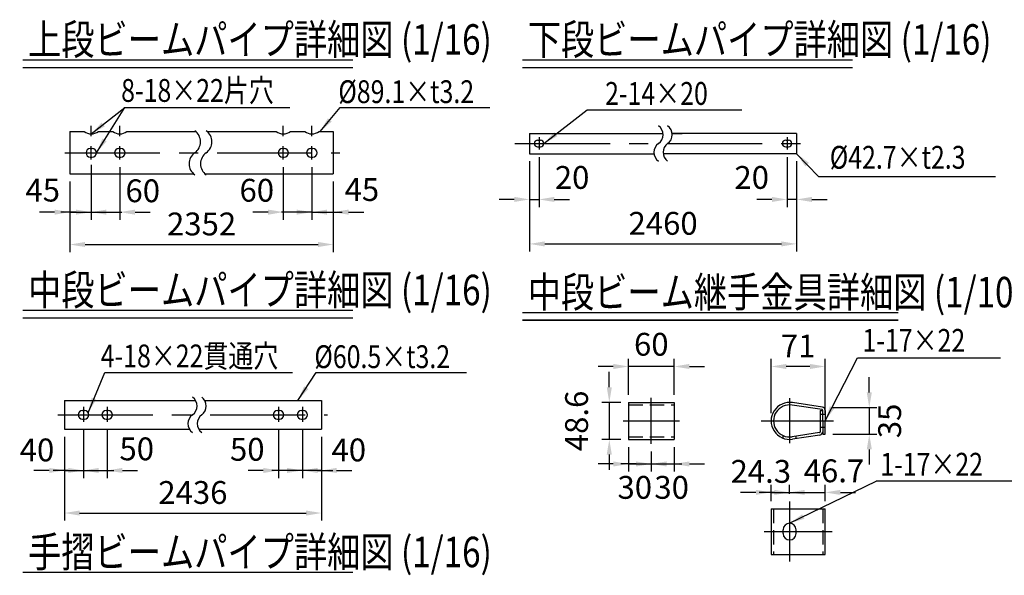
# Model space of a CAD drawing. Extents: x 290 to 9537, y 4 to 6650.
# Drawn here: x 3611 to 6845, y 2872 to 4697 of the extents above; entities that cross this region are included whole.
import ezdxf

# ---------------------------------------------------------------- set-up
doc = ezdxf.new("R2010")
doc.units = 0
doc.header["$LTSCALE"] = 250
doc.header["$MEASUREMENT"] = 0
doc.header["$PDMODE"] = 33
doc.header["$PDSIZE"] = 5
doc.linetypes.add('CENTER', pattern=[2, 1.25, -0.25, 0.25, -0.25])
doc.linetypes.add('HIDDEN', pattern=[0.375, 0.25, -0.125])
doc.layers.get('DEFPOINTS').update_dxf_attribs({"linetype": 'CONTINUOUS'})
for name, color, linetype in [('CENTER', 3, 'CENTER'), ('HASEN', 7, 'HIDDEN'), ('MOJI', 6, 'CONTINUOUS'), ('MOJI2', 1, 'CONTINUOUS'), ('SJC', 1, 'CONTINUOUS'), ('SUNPOU', 4, 'CONTINUOUS')]:
    doc.layers.add(name, color=color, linetype=linetype)
doc.styles.add('EXT08', font='ROMANS', dxfattribs={"width": 0.8, "bigfont": 'EXTFONT'})
doc.styles.get("Standard").update_dxf_attribs({"font": 'ISOCP'})
doc.dimstyles.new('SJC', dxfattribs={"dimtxt": 0.18, "dimasz": 0.18, "dimexe": 0.18, "dimexo": 0.0625, "dimgap": 0.09, "dimtad": 0, "dimtih": 1, "dimtoh": 1, "dimdec": 4, "dimzin": 0, "dimdsep": 46, "dimtxsty": 'STANDARD', "dimcen": 0.09, "dimadec": 0, "dimazin": 0, "dimtfac": 1, "dimtdec": 4, "dimtofl": 0, "dimtmove": 0, "dimatfit": 3, "dimfxl": 1, "dimtolj": 1, "dimtzin": 0, "dimarcsym": 0})

# ---------------------------------------------------------------- blocks, each defined once
blk = doc.blocks.new('*D51')
at = {"layer": 'DEFPOINTS', "color": 0}
for p in [(5610.8, 3558.1), (5610.8, 3440), (5760.8, 3440)]:
    blk.add_point(p, dxfattribs=at)
at = {"layer": 'SUNPOU', "color": 0, "lineweight": -2}
for p, q in [((5560.8, 3558.1), (5510.8, 3558.1)), ((5610.8, 3465), (5610.8, 3583.1)), ((5760.8, 3558.1), (5610.8, 3558.1)), ((5760.8, 3465), (5760.8, 3583.1)), ((5810.8, 3558.1), (5860.8, 3558.1))]:
    blk.add_line(p, q, dxfattribs=at)
at = {"layer": 'SUNPOU', "color": 0}
for points in [[(5560.8, 3566.4), (5560.8, 3549.7), (5610.8, 3558.1)], [(5810.8, 3566.4), (5810.8, 3549.7), (5760.8, 3558.1)]]:
    blk.add_solid(points, dxfattribs=at)
at = {"layer": 'SUNPOU', "color": 0, "insert": (5685.8, 3631), "char_height": 75, "attachment_point": 5, "style": 'EXT08'}
blk.add_mtext('\\A1;60', dxfattribs=at)
blk = doc.blocks.new('*D52')
at = {"layer": 'DEFPOINTS', "color": 0}
for p in [(5610.8, 3440), (5547.8, 3318.5), (5610.8, 3318.5)]:
    blk.add_point(p, dxfattribs=at)
at = {"layer": 'SUNPOU', "color": 0, "lineweight": -2}
for p, q in [((5547.8, 3490), (5547.8, 3540)), ((5585.8, 3440), (5522.8, 3440)), ((5547.8, 3440), (5547.8, 3318.5)), ((5585.8, 3318.5), (5522.8, 3318.5)), ((5547.8, 3268.5), (5547.8, 3218.5))]:
    blk.add_line(p, q, dxfattribs=at)
at = {"layer": 'SUNPOU', "color": 0}
for points in [[(5539.4, 3490), (5556.1, 3490), (5547.8, 3440)], [(5539.4, 3268.5), (5556.1, 3268.5), (5547.8, 3318.5)]]:
    blk.add_solid(points, dxfattribs=at)
at = {"layer": 'SUNPOU', "color": 0, "insert": (5440.3, 3379.2), "char_height": 75, "attachment_point": 5, "rotation": 90, "style": 'EXT08'}
blk.add_mtext('\\A1;48.6', dxfattribs=at)
blk = doc.blocks.new('*D53')
at = {"layer": 'DEFPOINTS', "color": 0}
for p in [(5610.8, 3318.5), (5685.8, 3303.8), (5685.8, 3237.8)]:
    blk.add_point(p, dxfattribs=at)
at = {"layer": 'SUNPOU', "color": 0, "lineweight": -2}
for p, q in [((5610.8, 3293.5), (5610.8, 3212.8)), ((5685.8, 3278.8), (5685.8, 3212.8)), ((5560.8, 3237.8), (5510.8, 3237.8)), ((5610.8, 3237.8), (5685.8, 3237.8)), ((5735.8, 3237.8), (5785.8, 3237.8))]:
    blk.add_line(p, q, dxfattribs=at)
at = {"layer": 'SUNPOU', "color": 0}
for points in [[(5560.8, 3246.1), (5560.8, 3229.5), (5610.8, 3237.8)], [(5735.8, 3246.1), (5735.8, 3229.5), (5685.8, 3237.8)]]:
    blk.add_solid(points, dxfattribs=at)
at = {"layer": 'SUNPOU', "color": 0, "insert": (5631.5, 3160.9), "char_height": 75, "attachment_point": 5, "style": 'EXT08'}
blk.add_mtext('\\A1;30', dxfattribs=at)
blk = doc.blocks.new('*D54')
at = {"layer": 'DEFPOINTS', "color": 0}
for p in [(5685.8, 3303.8), (5760.8, 3318.5), (5760.8, 3237.8)]:
    blk.add_point(p, dxfattribs=at)
at = {"layer": 'SUNPOU', "color": 0, "lineweight": -2}
for p, q in [((5685.8, 3278.8), (5685.8, 3212.8)), ((5760.8, 3293.5), (5760.8, 3212.8)), ((5635.8, 3237.8), (5585.8, 3237.8)), ((5685.8, 3237.8), (5760.8, 3237.8)), ((5810.8, 3237.8), (5860.8, 3237.8))]:
    blk.add_line(p, q, dxfattribs=at)
at = {"layer": 'SUNPOU', "color": 0}
for points in [[(5635.8, 3246.1), (5635.8, 3229.5), (5685.8, 3237.8)], [(5810.8, 3246.1), (5810.8, 3229.5), (5760.8, 3237.8)]]:
    blk.add_solid(points, dxfattribs=at)
at = {"layer": 'SUNPOU', "color": 0, "insert": (5752.6, 3160.9), "char_height": 75, "attachment_point": 5, "style": 'EXT08'}
blk.add_mtext('\\A1;30', dxfattribs=at)
blk = doc.blocks.new('*D55')
at = {"layer": 'DEFPOINTS', "color": 0}
for p in [(6079.3, 3558.1), (6079.3, 3379.2), (6256.8, 3379.2)]:
    blk.add_point(p, dxfattribs=at)
at = {"layer": 'SUNPOU', "color": 0, "lineweight": -2}
for p, q in [((6079.3, 3404.2), (6079.3, 3583.1)), ((6206.8, 3558.1), (6129.3, 3558.1)), ((6256.8, 3404.2), (6256.8, 3583.1))]:
    blk.add_line(p, q, dxfattribs=at)
at = {"layer": 'SUNPOU', "color": 0}
for points in [[(6129.3, 3566.4), (6129.3, 3549.7), (6079.3, 3558.1)], [(6206.8, 3566.4), (6206.8, 3549.7), (6256.8, 3558.1)]]:
    blk.add_solid(points, dxfattribs=at)
at = {"layer": 'SUNPOU', "color": 0, "insert": (6168.1, 3625.6), "char_height": 75, "attachment_point": 5, "style": 'EXT08'}
blk.add_mtext('\\A1;71', dxfattribs=at)
blk = doc.blocks.new('*D56')
at = {"layer": 'DEFPOINTS', "color": 0}
for p in [(6256.8, 3423), (6256.8, 3335.5), (6401.8, 3335.5)]:
    blk.add_point(p, dxfattribs=at)
at = {"layer": 'SUNPOU', "color": 0, "lineweight": -2}
for p, q in [((6401.8, 3473), (6401.8, 3523)), ((6281.8, 3423), (6426.8, 3423)), ((6401.8, 3423), (6401.8, 3335.5)), ((6281.8, 3335.5), (6426.8, 3335.5)), ((6401.8, 3285.5), (6401.8, 3235.5))]:
    blk.add_line(p, q, dxfattribs=at)
at = {"layer": 'SUNPOU', "color": 0}
for points in [[(6393.5, 3473), (6410.2, 3473), (6401.8, 3423)], [(6393.5, 3285.5), (6410.2, 3285.5), (6401.8, 3335.5)]]:
    blk.add_solid(points, dxfattribs=at)
at = {"layer": 'SUNPOU', "color": 0, "insert": (6468.7, 3379.2), "char_height": 75, "attachment_point": 5, "rotation": 90, "style": 'EXT08'}
blk.add_mtext('\\A1;35', dxfattribs=at)
blk = doc.blocks.new('*D57')
at = {"layer": 'DEFPOINTS', "color": 0}
for p in [(6140.1, 3144.4), (6140.1, 3114.3), (6079.3, 3090.6)]:
    blk.add_point(p, dxfattribs=at)
at = {"layer": 'SUNPOU', "color": 0, "lineweight": -2}
for p, q in [((6029.3, 3144.4), (5979.3, 3144.4)), ((6079.3, 3115.6), (6079.3, 3169.4)), ((6079.3, 3144.4), (6140.1, 3144.4)), ((6140.1, 3139.3), (6140.1, 3169.4)), ((6190.1, 3144.4), (6240.1, 3144.4))]:
    blk.add_line(p, q, dxfattribs=at)
at = {"layer": 'SUNPOU', "color": 0}
for points in [[(6029.3, 3152.7), (6029.3, 3136.1), (6079.3, 3144.4)], [(6190.1, 3152.7), (6190.1, 3136.1), (6140.1, 3144.4)]]:
    blk.add_solid(points, dxfattribs=at)
at = {"layer": 'SUNPOU', "color": 0, "insert": (6045.5, 3213.4), "char_height": 75, "attachment_point": 5, "style": 'EXT08'}
blk.add_mtext('\\A1;24.3', dxfattribs=at)
blk = doc.blocks.new('*D58')
at = {"layer": 'DEFPOINTS', "color": 0}
for p in [(6256.8, 3144.4), (6140.1, 3114.3), (6256.8, 3090.6)]:
    blk.add_point(p, dxfattribs=at)
at = {"layer": 'SUNPOU', "color": 0, "lineweight": -2}
for p, q in [((6090.1, 3144.4), (6040.1, 3144.4)), ((6140.1, 3139.3), (6140.1, 3169.4)), ((6140.1, 3144.4), (6256.8, 3144.4)), ((6256.8, 3115.6), (6256.8, 3169.4)), ((6306.8, 3144.4), (6356.8, 3144.4))]:
    blk.add_line(p, q, dxfattribs=at)
at = {"layer": 'SUNPOU', "color": 0}
for points in [[(6090.1, 3152.7), (6090.1, 3136.1), (6140.1, 3144.4)], [(6306.8, 3152.7), (6306.8, 3136.1), (6256.8, 3144.4)]]:
    blk.add_solid(points, dxfattribs=at)
at = {"layer": 'SUNPOU', "color": 0, "insert": (6285.8, 3215.2), "char_height": 75, "attachment_point": 5, "style": 'EXT08'}
blk.add_mtext('\\A1;46.7', dxfattribs=at)
blk = doc.blocks.new('*D83')
at = {"layer": 'DEFPOINTS', "color": 0}
for p in [(3775.8, 4190.5), (4641.1, 4190.5), (4641.1, 3958.8)]:
    blk.add_point(p, dxfattribs=at)
at = {"layer": 'SUNPOU', "color": 0, "lineweight": -2}
for p, q in [((3775.8, 4165.5), (3775.8, 3933.8)), ((4641.1, 4165.5), (4641.1, 3933.8)), ((3825.8, 3958.8), (4591.1, 3958.8))]:
    blk.add_line(p, q, dxfattribs=at)
at = {"layer": 'SUNPOU', "color": 0}
for points in [[(3825.8, 3967.2), (3825.8, 3950.5), (3775.8, 3958.8)], [(4591.1, 3967.2), (4591.1, 3950.5), (4641.1, 3958.8)]]:
    blk.add_solid(points, dxfattribs=at)
at = {"layer": 'SUNPOU', "color": 0, "insert": (4208.5, 4026.3), "char_height": 75, "attachment_point": 5, "style": 'EXT08'}
blk.add_mtext('\\A1;2352', dxfattribs=at)
blk = doc.blocks.new('*D84')
at = {"layer": 'DEFPOINTS', "color": 0}
for p in [(3846.1, 4238), (3939.9, 4238), (3939.9, 4065.2)]:
    blk.add_point(p, dxfattribs=at)
at = {"layer": 'SUNPOU', "color": 0, "lineweight": -2}
for p, q in [((3846.1, 4213), (3846.1, 4040.2)), ((3939.9, 4213), (3939.9, 4040.2)), ((3796.1, 4065.2), (3746.1, 4065.2)), ((3846.1, 4065.2), (3939.9, 4065.2)), ((3989.9, 4065.2), (4039.9, 4065.2))]:
    blk.add_line(p, q, dxfattribs=at)
at = {"layer": 'SUNPOU', "color": 0}
for points in [[(3796.1, 4073.5), (3796.1, 4056.8), (3846.1, 4065.2)], [(3989.9, 4073.5), (3989.9, 4056.8), (3939.9, 4065.2)]]:
    blk.add_solid(points, dxfattribs=at)
at = {"layer": 'SUNPOU', "color": 0, "insert": (4015.3, 4135.3), "char_height": 75, "attachment_point": 5, "style": 'EXT08'}
blk.add_mtext('\\A1;60', dxfattribs=at)
blk = doc.blocks.new('*D85')
at = {"layer": 'DEFPOINTS', "color": 0}
for p in [(4477, 4238), (4570.8, 4238), (4477, 4065.2)]:
    blk.add_point(p, dxfattribs=at)
at = {"layer": 'SUNPOU', "color": 0, "lineweight": -2}
for p, q in [((4477, 4213), (4477, 4040.2)), ((4570.8, 4213), (4570.8, 4040.2)), ((4427, 4065.2), (4377, 4065.2)), ((4570.8, 4065.2), (4477, 4065.2)), ((4620.8, 4065.2), (4670.8, 4065.2))]:
    blk.add_line(p, q, dxfattribs=at)
at = {"layer": 'SUNPOU', "color": 0}
for points in [[(4427, 4073.5), (4427, 4056.8), (4477, 4065.2)], [(4620.8, 4073.5), (4620.8, 4056.8), (4570.8, 4065.2)]]:
    blk.add_solid(points, dxfattribs=at)
at = {"layer": 'SUNPOU', "color": 0, "insert": (4389.8, 4137), "char_height": 75, "attachment_point": 5, "style": 'EXT08'}
blk.add_mtext('\\A1;60', dxfattribs=at)
blk = doc.blocks.new('*D86')
at = {"layer": 'DEFPOINTS', "color": 0}
for p in [(3757.9, 3352), (4602, 3352), (4602, 3076.6)]:
    blk.add_point(p, dxfattribs=at)
at = {"layer": 'SUNPOU', "color": 0, "lineweight": -2}
for p, q in [((3757.9, 3327), (3757.9, 3051.6)), ((4602, 3327), (4602, 3051.6)), ((3807.9, 3076.6), (4552, 3076.6))]:
    blk.add_line(p, q, dxfattribs=at)
at = {"layer": 'SUNPOU', "color": 0}
for points in [[(3807.9, 3084.9), (3807.9, 3068.3), (3757.9, 3076.6)], [(4552, 3084.9), (4552, 3068.3), (4602, 3076.6)]]:
    blk.add_solid(points, dxfattribs=at)
at = {"layer": 'SUNPOU', "color": 0, "insert": (4179.9, 3144.1), "char_height": 75, "attachment_point": 5, "style": 'EXT08'}
blk.add_mtext('\\A1;2436', dxfattribs=at)
blk = doc.blocks.new('*D87')
at = {"layer": 'DEFPOINTS', "color": 0}
for p in [(3820.4, 3376.4), (3898.5, 3376.4), (3898.5, 3216.5)]:
    blk.add_point(p, dxfattribs=at)
at = {"layer": 'SUNPOU', "color": 0, "lineweight": -2}
for p, q in [((3820.4, 3351.4), (3820.4, 3191.5)), ((3898.5, 3351.4), (3898.5, 3191.5)), ((3770.4, 3216.5), (3720.4, 3216.5)), ((3820.4, 3216.5), (3898.5, 3216.5)), ((3948.5, 3216.5), (3998.5, 3216.5))]:
    blk.add_line(p, q, dxfattribs=at)
at = {"layer": 'SUNPOU', "color": 0}
for points in [[(3770.4, 3224.8), (3770.4, 3208.2), (3820.4, 3216.5)], [(3948.5, 3224.8), (3948.5, 3208.2), (3898.5, 3216.5)]]:
    blk.add_solid(points, dxfattribs=at)
at = {"layer": 'SUNPOU', "color": 0, "insert": (3995.5, 3287.4), "char_height": 75, "attachment_point": 5, "style": 'EXT08'}
blk.add_mtext('\\A1;50', dxfattribs=at)
blk = doc.blocks.new('*D88')
at = {"layer": 'DEFPOINTS', "color": 0}
for p in [(4461.3, 3376.4), (4539.5, 3376.4), (4461.3, 3216.5)]:
    blk.add_point(p, dxfattribs=at)
at = {"layer": 'SUNPOU', "color": 0, "lineweight": -2}
for p, q in [((4461.3, 3351.4), (4461.3, 3191.5)), ((4539.5, 3351.4), (4539.5, 3191.5)), ((4411.3, 3216.5), (4361.3, 3216.5)), ((4539.5, 3216.5), (4461.3, 3216.5)), ((4589.5, 3216.5), (4639.5, 3216.5))]:
    blk.add_line(p, q, dxfattribs=at)
at = {"layer": 'SUNPOU', "color": 0}
for points in [[(4411.3, 3224.8), (4411.3, 3208.2), (4461.3, 3216.5)], [(4589.5, 3224.8), (4589.5, 3208.2), (4539.5, 3216.5)]]:
    blk.add_solid(points, dxfattribs=at)
at = {"layer": 'SUNPOU', "color": 0, "insert": (4358.5, 3285.9), "char_height": 75, "attachment_point": 5, "style": 'EXT08'}
blk.add_mtext('\\A1;50', dxfattribs=at)
blk = doc.blocks.new('*D104')
at = {"layer": 'DEFPOINTS', "color": 0}
for p in [(4570.8, 4238), (4641.1, 4190.5), (4641.1, 4065.2)]:
    blk.add_point(p, dxfattribs=at)
at = {"layer": 'SUNPOU', "color": 0, "lineweight": -2}
for p, q in [((4570.8, 4213), (4570.8, 4040.2)), ((4641.1, 4165.5), (4641.1, 4040.2)), ((4520.8, 4065.2), (4470.8, 4065.2)), ((4570.8, 4065.2), (4641.1, 4065.2)), ((4691.1, 4065.2), (4741.1, 4065.2))]:
    blk.add_line(p, q, dxfattribs=at)
at = {"layer": 'SUNPOU', "color": 0}
for points in [[(4520.8, 4073.5), (4520.8, 4056.8), (4570.8, 4065.2)], [(4691.1, 4073.5), (4691.1, 4056.8), (4641.1, 4065.2)]]:
    blk.add_solid(points, dxfattribs=at)
at = {"layer": 'SUNPOU', "color": 0, "insert": (4735, 4139.4), "char_height": 75, "attachment_point": 5, "style": 'EXT08'}
blk.add_mtext('\\A1;45', dxfattribs=at)
blk = doc.blocks.new('*D105')
at = {"layer": 'DEFPOINTS', "color": 0}
for p in [(3846.1, 4246.1), (3775.8, 4190.5), (3846.1, 4065.2)]:
    blk.add_point(p, dxfattribs=at)
at = {"layer": 'SUNPOU', "color": 0, "lineweight": -2}
for p, q in [((3846.1, 4221.1), (3846.1, 4040.2)), ((3775.8, 4165.5), (3775.8, 4040.2)), ((3725.8, 4065.2), (3675.8, 4065.2)), ((3775.8, 4065.2), (3846.1, 4065.2)), ((3896.1, 4065.2), (3946.1, 4065.2))]:
    blk.add_line(p, q, dxfattribs=at)
at = {"layer": 'SUNPOU', "color": 0}
for points in [[(3725.8, 4073.5), (3725.8, 4056.8), (3775.8, 4065.2)], [(3896.1, 4073.5), (3896.1, 4056.8), (3846.1, 4065.2)]]:
    blk.add_solid(points, dxfattribs=at)
at = {"layer": 'SUNPOU', "color": 0, "insert": (3686.7, 4137.5), "char_height": 75, "attachment_point": 5, "style": 'EXT08'}
blk.add_mtext('\\A1;45', dxfattribs=at)
blk = doc.blocks.new('*D106')
at = {"layer": 'DEFPOINTS', "color": 0}
for p in [(3820.4, 3376.4), (3757.9, 3352), (3820.4, 3216.5)]:
    blk.add_point(p, dxfattribs=at)
at = {"layer": 'SUNPOU', "color": 0, "lineweight": -2}
for p, q in [((3820.4, 3351.4), (3820.4, 3191.5)), ((3757.9, 3327), (3757.9, 3191.5)), ((3707.9, 3216.5), (3657.9, 3216.5)), ((3757.9, 3216.5), (3820.4, 3216.5)), ((3870.4, 3216.5), (3920.4, 3216.5))]:
    blk.add_line(p, q, dxfattribs=at)
at = {"layer": 'SUNPOU', "color": 0}
for points in [[(3707.9, 3224.8), (3707.9, 3208.2), (3757.9, 3216.5)], [(3870.4, 3224.8), (3870.4, 3208.2), (3820.4, 3216.5)]]:
    blk.add_solid(points, dxfattribs=at)
at = {"layer": 'SUNPOU', "color": 0, "insert": (3667.8, 3283.9), "char_height": 75, "attachment_point": 5, "style": 'EXT08'}
blk.add_mtext('\\A1;40', dxfattribs=at)
blk = doc.blocks.new('*D107')
at = {"layer": 'DEFPOINTS', "color": 0}
for p in [(4539.5, 3376.4), (4602, 3352), (4539.5, 3216.5)]:
    blk.add_point(p, dxfattribs=at)
at = {"layer": 'SUNPOU', "color": 0, "lineweight": -2}
for p, q in [((4539.5, 3351.4), (4539.5, 3191.5)), ((4602, 3327), (4602, 3191.5)), ((4489.5, 3216.5), (4439.5, 3216.5)), ((4602, 3216.5), (4539.5, 3216.5)), ((4652, 3216.5), (4702, 3216.5))]:
    blk.add_line(p, q, dxfattribs=at)
at = {"layer": 'SUNPOU', "color": 0}
for points in [[(4489.5, 3224.8), (4489.5, 3208.2), (4539.5, 3216.5)], [(4652, 3224.8), (4652, 3208.2), (4602, 3216.5)]]:
    blk.add_solid(points, dxfattribs=at)
at = {"layer": 'SUNPOU', "color": 0, "insert": (4692.1, 3283.9), "char_height": 75, "attachment_point": 5, "style": 'EXT08'}
blk.add_mtext('\\A1;40', dxfattribs=at)
blk = doc.blocks.new('*D115')
at = {"layer": 'DEFPOINTS', "color": 0}
for p in [(5285.8, 4257.2), (6163.1, 4257.2), (6163.1, 3960.8)]:
    blk.add_point(p, dxfattribs=at)
at = {"layer": 'SUNPOU', "color": 0, "lineweight": -2}
for p, q in [((5285.8, 4232.2), (5285.8, 3935.8)), ((6163.1, 4232.2), (6163.1, 3935.8)), ((5335.8, 3960.8), (6113.1, 3960.8))]:
    blk.add_line(p, q, dxfattribs=at)
at = {"layer": 'SUNPOU', "color": 0}
for points in [[(5335.8, 3969.1), (5335.8, 3952.4), (5285.8, 3960.8)], [(6113.1, 3969.1), (6113.1, 3952.4), (6163.1, 3960.8)]]:
    blk.add_solid(points, dxfattribs=at)
at = {"layer": 'SUNPOU', "color": 0, "insert": (5724.5, 4028.3), "char_height": 75, "attachment_point": 5, "style": 'EXT08'}
blk.add_mtext('\\A1;2460', dxfattribs=at)
blk = doc.blocks.new('*D116')
at = {"layer": 'DEFPOINTS', "color": 0}
for p in [(5317.1, 4270.5), (5285.8, 4257.2), (5317.1, 4106.9)]:
    blk.add_point(p, dxfattribs=at)
at = {"layer": 'SUNPOU', "color": 0, "lineweight": -2}
for p, q in [((5317.1, 4245.5), (5317.1, 4081.9)), ((5285.8, 4232.2), (5285.8, 4081.9)), ((5235.8, 4106.9), (5185.8, 4106.9)), ((5285.8, 4106.9), (5317.1, 4106.9)), ((5367.1, 4106.9), (5417.1, 4106.9))]:
    blk.add_line(p, q, dxfattribs=at)
at = {"layer": 'SUNPOU', "color": 0}
for points in [[(5235.8, 4115.2), (5235.8, 4098.6), (5285.8, 4106.9)], [(5367.1, 4115.2), (5367.1, 4098.6), (5317.1, 4106.9)]]:
    blk.add_solid(points, dxfattribs=at)
at = {"layer": 'SUNPOU', "color": 0, "insert": (5425.6, 4179.2), "char_height": 75, "attachment_point": 5, "style": 'EXT08'}
blk.add_mtext('\\A1;20', dxfattribs=at)
blk = doc.blocks.new('*D117')
at = {"layer": 'DEFPOINTS', "color": 0}
for p in [(6131.9, 4270.5), (6163.1, 4257.2), (6131.9, 4106.9)]:
    blk.add_point(p, dxfattribs=at)
at = {"layer": 'SUNPOU', "color": 0, "lineweight": -2}
for p, q in [((6131.9, 4245.5), (6131.9, 4081.9)), ((6163.1, 4232.2), (6163.1, 4081.9)), ((6081.9, 4106.9), (6031.9, 4106.9)), ((6163.1, 4106.9), (6131.9, 4106.9)), ((6213.1, 4106.9), (6263.1, 4106.9))]:
    blk.add_line(p, q, dxfattribs=at)
at = {"layer": 'SUNPOU', "color": 0}
for points in [[(6081.9, 4115.2), (6081.9, 4098.6), (6131.9, 4106.9)], [(6213.1, 4115.2), (6213.1, 4098.6), (6163.1, 4106.9)]]:
    blk.add_solid(points, dxfattribs=at)
at = {"layer": 'SUNPOU', "color": 0, "insert": (6015.6, 4179.2), "char_height": 75, "attachment_point": 5, "style": 'EXT08'}
blk.add_mtext('\\A1;20', dxfattribs=at)

msp = doc.modelspace()

# ---------------------------------------------------------------- linework, layer by layer
at = {"layer": 'CENTER'}
for p, q in [((3846.147, 4315.017), (3846.147, 4348.898)), ((3939.897, 4315.017), (3939.897, 4348.898)), ((4477.004, 4315.017), (4477.004, 4348.898)), ((4570.754, 4315.017), (4570.754, 4348.898)), ((5317.094, 4311.14), (5317.094, 4270.522)), ((6131.86, 4311.14), (6131.86, 4270.522)), ((3846.147, 4237.987), (3846.147, 4282.265)), ((3939.897, 4237.987), (3939.897, 4282.265)), ((4477.004, 4237.987), (4477.004, 4282.265)), ((4570.754, 4237.987), (4570.754, 4282.265)), ((5237.852, 4290.603), (6211.102, 4290.603)), ((3759.377, 4260.126), (4662.228, 4260.126)), ((5685.83, 3303.787), (5685.83, 3454.641)), ((6140.066, 3453.614), (6140.066, 3306.349)), ((3736.299, 3399.243), (4621.83, 3399.243)), ((3820.409, 3425.529), (3820.409, 3376.395)), ((3898.534, 3425.529), (3898.534, 3376.395)), ((4461.346, 3425.529), (4461.346, 3376.395)), ((4539.471, 3425.529), (4539.471, 3376.395)), ((5593.755, 3379.214), (5777.905, 3379.214)), ((6046.712, 3379.214), (6284.684, 3379.214)), ((6140.066, 3114.261), (6140.066, 2916.991)), ((6056.306, 3015.626), (6279.372, 3015.626))]:
    msp.add_line(p, q, dxfattribs=at)
at = {"layer": 'HASEN', "ltscale": 0.75}
for p, q in [((5610.83, 3431.964), (5760.83, 3431.964)), ((5610.83, 3326.464), (5760.83, 3326.464)), ((6087.316, 3090.626), (6087.316, 2940.626)), ((6248.816, 3090.626), (6248.816, 2940.626))]:
    msp.add_line(p, q, dxfattribs=at)
at = {"layer": 'HASEN'}
for p, q in [((6256.816, 3400.464), (6240.816, 3400.464)), ((6256.816, 3357.964), (6240.816, 3357.964)), ((6118.816, 3322.302), (6118.816, 3330.934)), ((6161.316, 3320.991), (6161.316, 3329.082))]:
    msp.add_line(p, q, dxfattribs=at)
at = {"layer": 'MOJI', "linetype": 'ByBlock'}
for p, q in [((3956.178, 4409.401), (4498.243, 4409.401)), ((5475.571, 4401.156), (5983.084, 4401.156)), ((3890.586, 3538.721), (4507.439, 3538.721))]:
    msp.add_line(p, q, dxfattribs=at)
at = {"layer": 'MOJI'}
for p, q in [((4664.018, 4409.401), (5155.112, 4409.401)), ((6234.935, 4182.426), (6816.964, 4182.426)), ((6363.339, 3586.537), (6833.238, 3586.537)), ((4584.482, 3538.721), (5078.311, 3538.721)), ((6894.71, 3181.529), (6424.811, 3181.529))]:
    msp.add_line(p, q, dxfattribs=at)
at = {"layer": 'MOJI2'}
for p, q in [((3621.373, 4565.898), (4704.837, 4565.898)), ((5262.77, 4565.898), (6346.234, 4565.898)), ((3621.373, 4540.898), (4704.837, 4540.898)), ((5262.77, 4540.898), (6346.234, 4540.898)), ((3621.373, 3742.814), (4704.837, 3742.814)), ((5262.77, 3735.71), (6496.732, 3735.71)), ((3621.373, 3717.814), (4704.837, 3717.814)), ((5262.77, 3710.71), (6496.732, 3710.71)), ((3621.373, 2882.03), (4704.837, 2882.03))]:
    msp.add_line(p, q, dxfattribs=at)
at = {"layer": 'SJC'}
for p, q in [((3775.834, 4329.735), (3822.709, 4329.735)), ((3775.834, 4329.735), (3775.834, 4190.517)), ((3869.584, 4329.735), (3916.459, 4329.735)), ((3963.334, 4329.735), (4189.701, 4329.735)), ((4227.201, 4329.735), (4453.567, 4329.735)), ((4500.442, 4329.735), (4547.317, 4329.735)), ((4594.192, 4329.735), (4641.067, 4329.735)), ((4641.067, 4329.735), (4641.067, 4190.517)), ((5285.844, 4323.962), (5285.844, 4257.244)), ((5285.844, 4323.962), (5724.199, 4323.962)), ((5754.199, 4323.962), (5786.699, 4323.962)), ((6163.11, 4323.962), (5754.199, 4323.962)), ((6163.11, 4323.962), (6163.11, 4257.244)), ((3843.022, 4274.188), (3849.272, 4274.188)), ((3936.772, 4274.188), (3943.022, 4274.188)), ((4473.879, 4274.188), (4480.129, 4274.188)), ((4567.629, 4274.188), (4573.879, 4274.188)), ((5312.406, 4301.541), (5321.781, 4301.541)), ((5312.406, 4279.666), (5321.781, 4279.666)), ((6127.172, 4301.313), (6136.547, 4301.313)), ((6127.172, 4279.438), (6136.547, 4279.438)), ((3843.022, 4246.063), (3849.272, 4246.063)), ((3936.772, 4246.063), (3943.022, 4246.063)), ((4473.879, 4246.063), (4480.129, 4246.063)), ((4567.629, 4246.063), (4573.879, 4246.063)), ((5285.844, 4257.244), (5694.755, 4257.244)), ((6163.11, 4257.244), (5724.755, 4257.244)), ((3775.834, 4190.517), (4182.752, 4190.517)), ((4220.252, 4190.517), (4641.067, 4190.517)), ((6496.732, 3710.71), (5262.77, 3710.71)), ((3757.909, 3446.509), (4188.735, 3446.509)), ((3757.909, 3446.509), (3757.909, 3351.978)), ((4218.735, 3446.509), (4601.971, 3446.509)), ((4601.971, 3446.509), (4601.971, 3351.978)), ((5610.83, 3439.964), (5760.83, 3439.964)), ((5610.83, 3439.964), (5610.83, 3318.464)), ((5760.83, 3439.964), (5760.83, 3318.464)), ((6246.691, 3416.407), (6147.97, 3431.369)), ((6247.89, 3424.317), (6149.169, 3439.278)), ((3817.284, 3413.306), (3823.534, 3413.306)), ((3895.409, 3413.306), (3901.659, 3413.306)), ((4458.221, 3413.306), (4464.471, 3413.306)), ((4536.346, 3413.306), (4542.596, 3413.306)), ((6240.816, 3413.936), (6240.816, 3343.28)), ((6240.816, 3413.936), (6248.816, 3413.936)), ((6248.816, 3379.214), (6248.816, 3413.936)), ((6256.816, 3413.936), (6256.816, 3379.214)), ((3817.284, 3385.181), (3823.534, 3385.181)), ((3895.409, 3385.181), (3901.659, 3385.181)), ((4458.221, 3385.181), (4464.471, 3385.181)), ((4536.346, 3385.181), (4542.596, 3385.181)), ((6248.816, 3379.214), (6248.816, 3335.464)), ((6256.816, 3335.464), (6256.816, 3379.214)), ((3757.909, 3351.978), (4168.971, 3351.978)), ((4198.971, 3351.978), (4601.971, 3351.978)), ((6238.691, 3340.809), (6147.97, 3327.06)), ((6239.89, 3332.899), (6149.169, 3319.15)), ((6248.816, 3335.464), (6256.816, 3335.464)), ((5610.83, 3318.464), (5760.83, 3318.464)), ((6079.316, 3090.626), (6079.316, 2940.626)), ((6079.316, 3090.626), (6256.816, 3090.626)), ((6256.816, 2940.626), (6256.816, 3090.626)), ((6118.816, 3009.376), (6118.816, 3021.876)), ((6161.316, 3009.376), (6161.316, 3021.876)), ((6079.316, 2940.626), (6256.816, 2940.626))]:
    msp.add_line(p, q, dxfattribs=at)
for centre, radius, start, end in [((3846.147, 4362.401), 40.204, 234.340655, 305.659345), ((3939.897, 4362.401), 40.204, 234.340655, 305.659345), ((4477.004, 4362.401), 40.204, 234.340655, 305.659345), ((4570.754, 4362.401), 40.204, 234.340655, 305.659345), ((3843.022, 4260.126), 14.062, 90, 270), ((3849.272, 4260.126), 14.062, 270, 90), ((3936.772, 4260.126), 14.062, 90, 270), ((3943.022, 4260.126), 14.062, 270, 90), ((4473.879, 4260.126), 14.062, 90, 270), ((4480.129, 4260.126), 14.062, 270, 90), ((4567.629, 4260.126), 14.062, 90, 270), ((4573.879, 4260.126), 14.062, 270, 90), ((5312.406, 4290.603), 10.938, 90, 270), ((5321.781, 4290.603), 10.938, 270, 90), ((6127.172, 4290.375), 10.938, 90, 270), ((6136.547, 4290.375), 10.938, 270, 90), ((6140.066, 3379.214), 60.75, 81.38229, 278.61771), ((6140.066, 3379.214), 52.75, 81.38229, 278.61771), ((3817.284, 3399.243), 14.062, 90, 270), ((3823.534, 3399.243), 14.062, 270, 90), ((3895.409, 3399.243), 14.062, 90, 270), ((3901.659, 3399.243), 14.062, 270, 90), ((4458.221, 3399.243), 14.062, 90, 270), ((4464.471, 3399.243), 14.062, 270, 90), ((4536.346, 3399.243), 14.062, 90, 270), ((4542.596, 3399.243), 14.062, 270, 90), ((6246.316, 3413.936), 2.5, 0, 81.38229), ((6246.316, 3413.936), 10.5, 0, 81.38229), ((6238.316, 3343.28), 2.5, 278.61771, 0), ((6238.316, 3343.28), 10.5, 278.61771, 0), ((6140.066, 3021.876), 21.25, 0, 180), ((6140.066, 3009.376), 21.25, 180, 0)]:
    msp.add_arc(centre, radius, start, end, dxfattribs=at)
at = {"layer": 'SUNPOU'}
for centre, radius, start, end in [((5689.076, 4319.534), 35.401, 305.189185, 54.810815), ((5719.076, 4319.534), 35.401, 305.189185, 54.810815), ((4160.726, 4296.29), 44.251, 305.189185, 54.810815), ((4198.226, 4296.29), 44.251, 305.189185, 54.810815), ((5729.877, 4261.672), 35.401, 125.189185, 234.810815), ((5759.877, 4261.672), 35.401, 125.189185, 234.810815), ((4211.727, 4223.962), 44.251, 125.189185, 234.810815), ((4249.227, 4223.962), 44.251, 125.189185, 234.810815), ((4158.452, 3428.175), 35.401, 305.189185, 54.810815), ((4188.452, 3428.175), 35.401, 305.189185, 54.810815), ((4199.254, 3370.312), 35.401, 125.189185, 234.810815), ((4229.254, 3370.312), 35.401, 125.189185, 234.810815)]:
    msp.add_arc(centre, radius, start, end, dxfattribs=at)

# ---------------------------------------------------------------- texts
at = {"layer": 'MOJI', "style": 'EXT08', "width": 0.8}
for s, p in [('8-18×22片穴', (3944.287, 4427.55)), ('%%C89.1×t3.2', (4657.68, 4423.432)), ('2-14×20', (5534.096, 4417.618)), ('%%C42.7×t2.3', (6271.93, 4207.704)), ('1-17×22', (6379.482, 3606.254)), ('4-18×22貫通穴', (3877.151, 3555.182)), ('%%C60.5×t3.2', (4578.895, 3552.752)), ('1-17×22', (6437.996, 3199.329))]:
    msp.add_text(s, height=75, dxfattribs=at).set_placement(p)
at = {"layer": 'MOJI2', "style": 'EXT08', "width": 0.8}
for s, p in [('上段ビームパイプ詳細図 (1/16)', (3638.566, 4582.584)), ('下段ビームパイプ詳細図 (1/16)', (5279.963, 4582.584)), ('中段ビームパイプ詳細図 (1/16)', (3638.566, 3759.499)), ('中段ビーム継手金具詳細図 (1/10)', (5279.963, 3752.396)), ('手摺ビームパイプ詳細図 (1/16)', (3638.566, 2898.715))]:
    msp.add_text(s, height=100, dxfattribs=at).set_placement(p)

# ---------------------------------------------------------------- dimensions: what is measured, and where the dimension line sits
at = {"layer": 'SUNPOU'}
for base, p1, p2, override, picture, middle in [((5317.094, 4106.908), (5285.844, 4257.244), (5317.094, 4270.522), {"dimscale": 25, "dimtxt": 3, "dimasz": 2, "dimexe": 1, "dimexo": 1, "dimgap": 1.2, "dimtad": 1, "dimtih": 0, "dimtoh": 0, "dimdec": 2, "dimlfac": 0.64, "dimzin": 8, "dimtxsty": 'EXT08', "dimadec": 2, "dimtofl": 1, "dimtmove": 2}, '*D116', (5425.552, 4179.22)), ((3846.147, 4065.181), (3775.834, 4190.517), (3846.147, 4246.063), {"dimscale": 25, "dimtxt": 3, "dimasz": 2, "dimexe": 1, "dimexo": 1, "dimgap": 1.2, "dimtad": 1, "dimtih": 0, "dimtoh": 0, "dimdec": 2, "dimlfac": 0.64, "dimzin": 8, "dimtxsty": 'EXT08', "dimadec": 2, "dimtofl": 1, "dimtmove": 2}, '*D105', (3686.656, 4137.493)), ((3939.897, 4065.181), (3846.147, 4237.987), (3939.897, 4237.987), {"dimscale": 25, "dimtxt": 3, "dimasz": 2, "dimexe": 1, "dimexo": 1, "dimgap": 1.2, "dimtad": 1, "dimtih": 0, "dimtoh": 0, "dimdec": 2, "dimlfac": 0.64, "dimzin": 8, "dimtxsty": 'EXT08', "dimadec": 2, "dimtofl": 1, "dimtmove": 2}, '*D84', (4015.324, 4135.335)), ((4641.067, 4065.181), (4570.754, 4237.987), (4641.067, 4190.517), {"dimscale": 25, "dimtxt": 3, "dimasz": 2, "dimexe": 1, "dimexo": 1, "dimgap": 1.2, "dimtad": 1, "dimtih": 0, "dimtoh": 0, "dimdec": 2, "dimlfac": 0.64, "dimzin": 8, "dimtxsty": 'EXT08', "dimadec": 2, "dimtofl": 1, "dimtmove": 2}, '*D104', (4735.011, 4139.434)), ((5610.83, 3558.056), (5760.83, 3439.964), (5610.83, 3439.964), {"dimscale": 25, "dimtxt": 3, "dimasz": 2, "dimexe": 1, "dimexo": 1, "dimgap": 1.2, "dimtad": 1, "dimtih": 0, "dimtoh": 0, "dimdec": 2, "dimlfac": 0.4, "dimzin": 8, "dimtxsty": 'EXT08', "dimadec": 2, "dimtofl": 1, "dimtmove": 2}, '*D51', (5685.83, 3630.98)), ((3820.409, 3216.492), (3757.909, 3351.978), (3820.409, 3376.395), {"dimscale": 25, "dimtxt": 3, "dimasz": 2, "dimexe": 1, "dimexo": 1, "dimgap": 1.2, "dimtad": 1, "dimtih": 0, "dimtoh": 0, "dimdec": 2, "dimlfac": 0.64, "dimzin": 8, "dimtxsty": 'EXT08', "dimadec": 2, "dimtofl": 1, "dimtmove": 2}, '*D106', (3667.773, 3283.882)), ((3898.534, 3216.492), (3820.409, 3376.395), (3898.534, 3376.395), {"dimscale": 25, "dimtxt": 3, "dimasz": 2, "dimexe": 1, "dimexo": 1, "dimgap": 1.2, "dimtad": 1, "dimtih": 0, "dimtoh": 0, "dimdec": 2, "dimlfac": 0.64, "dimzin": 8, "dimtxsty": 'EXT08', "dimadec": 2, "dimtofl": 1, "dimtmove": 2}, '*D87', (3995.479, 3287.411)), ((5685.83, 3237.785), (5610.83, 3318.464), (5685.83, 3303.787), {"dimscale": 25, "dimtxt": 3, "dimasz": 2, "dimexe": 1, "dimexo": 1, "dimgap": 1.2, "dimtad": 1, "dimtih": 0, "dimtoh": 0, "dimdec": 2, "dimlfac": 0.4, "dimzin": 8, "dimtxsty": 'EXT08', "dimadec": 2, "dimtofl": 1, "dimtmove": 2}, '*D53', (5631.518, 3160.868)), ((5760.83, 3237.785), (5685.83, 3303.787), (5760.83, 3318.464), {"dimscale": 25, "dimtxt": 3, "dimasz": 2, "dimexe": 1, "dimexo": 1, "dimgap": 1.2, "dimtad": 1, "dimtih": 0, "dimtoh": 0, "dimdec": 2, "dimlfac": 0.4, "dimzin": 8, "dimtxsty": 'EXT08', "dimadec": 2, "dimtofl": 1, "dimtmove": 2}, '*D54', (5752.561, 3160.868)), ((6140.066, 3144.386), (6079.316, 3090.626), (6140.066, 3114.261), {"dimscale": 25, "dimtxt": 3, "dimasz": 2, "dimexe": 1, "dimexo": 1, "dimgap": 1.2, "dimtad": 1, "dimtih": 0, "dimtoh": 0, "dimdec": 2, "dimlfac": 0.4, "dimzin": 8, "dimtxsty": 'EXT08', "dimadec": 2, "dimtofl": 1, "dimtmove": 2}, '*D57', (6045.457, 3213.423)), ((6256.816, 3144.386), (6140.066, 3114.261), (6256.816, 3090.626), {"dimscale": 25, "dimtxt": 3, "dimasz": 2, "dimexe": 1, "dimexo": 1, "dimgap": 1.2, "dimtad": 1, "dimtih": 0, "dimtoh": 0, "dimdec": 2, "dimlfac": 0.4, "dimzin": 8, "dimtxsty": 'EXT08', "dimadec": 2, "dimtofl": 1, "dimtmove": 2}, '*D58', (6285.846, 3215.228))]:
    dim = msp.add_linear_dim(base=base, p1=p1, p2=p2, dimstyle='SJC', override=override, dxfattribs=at)
    dim.commit()
    dim.dimension.update_dxf_attribs({"geometry": picture, "text_midpoint": middle, "dimtype": 160})
for base, p1, p2, angle, override, picture, middle in [((6131.86, 4106.908), (6163.11, 4257.244), (6131.86, 4270.522), 180, {"dimscale": 25, "dimtxt": 3, "dimasz": 2, "dimexe": 1, "dimexo": 1, "dimgap": 1.2, "dimtad": 1, "dimtih": 0, "dimtoh": 0, "dimdec": 2, "dimlfac": 0.64, "dimzin": 8, "dimtxsty": 'EXT08', "dimadec": 2, "dimtofl": 1, "dimtmove": 2}, '*D117', (6015.589, 4179.22)), ((4477.004, 4065.181), (4570.754, 4237.987), (4477.004, 4237.987), 180, {"dimscale": 25, "dimtxt": 3, "dimasz": 2, "dimexe": 1, "dimexo": 1, "dimgap": 1.2, "dimtad": 1, "dimtih": 0, "dimtoh": 0, "dimdec": 2, "dimlfac": 0.64, "dimzin": 8, "dimtxsty": 'EXT08', "dimadec": 2, "dimtofl": 1, "dimtmove": 2}, '*D85', (4389.826, 4136.984)), ((6401.849, 3335.464), (6256.816, 3422.964), (6256.816, 3335.464), 90, {"dimscale": 25, "dimtxt": 3, "dimasz": 2, "dimexe": 1, "dimexo": 1, "dimgap": 1.2, "dimtad": 1, "dimtih": 0, "dimtoh": 0, "dimdec": 2, "dimlfac": 0.4, "dimzin": 8, "dimtxsty": 'EXT08', "dimadec": 2, "dimtofl": 1, "dimtmove": 2}, '*D56', (6468.688, 3379.214)), ((4461.346, 3216.492), (4539.471, 3376.395), (4461.346, 3376.395), 180, {"dimscale": 25, "dimtxt": 3, "dimasz": 2, "dimexe": 1, "dimexo": 1, "dimgap": 1.2, "dimtad": 1, "dimtih": 0, "dimtoh": 0, "dimdec": 2, "dimlfac": 0.64, "dimzin": 8, "dimtxsty": 'EXT08', "dimadec": 2, "dimtofl": 1, "dimtmove": 2}, '*D88', (4358.511, 3285.944)), ((4539.471, 3216.492), (4601.971, 3351.978), (4539.471, 3376.395), 180, {"dimscale": 25, "dimtxt": 3, "dimasz": 2, "dimexe": 1, "dimexo": 1, "dimgap": 1.2, "dimtad": 1, "dimtih": 0, "dimtoh": 0, "dimdec": 2, "dimlfac": 0.64, "dimzin": 8, "dimtxsty": 'EXT08', "dimadec": 2, "dimtofl": 1, "dimtmove": 2}, '*D107', (4692.107, 3283.882))]:
    dim = msp.add_linear_dim(base=base, p1=p1, p2=p2, angle=angle, dimstyle='SJC', override=override, dxfattribs=at)
    dim.commit()
    dim.dimension.update_dxf_attribs({"geometry": picture, "text_midpoint": middle, "dimtype": 160})
for base, p1, p2, text, picture, middle in [((6163.11, 3960.782), (5285.844, 4257.244), (6163.11, 4257.244), '2460', '*D115', (5724.477, 4028.282)), ((4641.067, 3958.83), (3775.834, 4190.517), (4641.067, 4190.517), '2352', '*D83', (4208.451, 4026.33)), ((4601.971, 3076.585), (3757.909, 3351.978), (4601.971, 3351.978), '2436', '*D86', (4179.94, 3144.085))]:
    dim = msp.add_linear_dim(base=base, p1=p1, p2=p2, text=text, dimstyle='SJC', override={"dimscale": 25, "dimtxt": 3, "dimasz": 2, "dimexe": 1, "dimexo": 1, "dimgap": 1.2, "dimtad": 1, "dimtih": 0, "dimtoh": 0, "dimdec": 2, "dimlfac": 0.64, "dimzin": 8, "dimtxsty": 'EXT08', "dimadec": 2, "dimtofl": 1, "dimtmove": 2}, dxfattribs=at)
    dim.commit()
    dim.dimension.update_dxf_attribs({"geometry": picture, "text_midpoint": middle})
dim = msp.add_linear_dim(base=(6079.316, 3558.056), p1=(6256.816, 3379.214), p2=(6079.316, 3379.214), dimstyle='SJC', override={"dimscale": 25, "dimtxt": 3, "dimasz": 2, "dimexe": 1, "dimexo": 1, "dimgap": 1.2, "dimtad": 1, "dimtih": 0, "dimtoh": 0, "dimdec": 2, "dimlfac": 0.4, "dimzin": 8, "dimtxsty": 'EXT08', "dimadec": 2, "dimtofl": 1, "dimtmove": 2}, dxfattribs=at)
dim.commit()
dim.dimension.update_dxf_attribs({"geometry": '*D55', "text_midpoint": (6168.066, 3625.556)})
dim = msp.add_linear_dim(base=(5547.757, 3318.464), p1=(5610.83, 3439.964), p2=(5610.83, 3318.464), angle=90, dimstyle='SJC', override={"dimscale": 25, "dimtxt": 3, "dimasz": 2, "dimexe": 1, "dimexo": 1, "dimgap": 1.2, "dimtad": 1, "dimtih": 0, "dimtoh": 0, "dimdec": 2, "dimlfac": 0.4, "dimzin": 8, "dimtxsty": 'EXT08', "dimadec": 2, "dimtofl": 1, "dimtmove": 2}, dxfattribs=at)
dim.commit()
dim.dimension.update_dxf_attribs({"geometry": '*D52', "text_midpoint": (5440.257, 3379.214)})

# ---------------------------------------------------------------- leaders
at = {"layer": 'MOJI'}
for points, override in [([(3846.147, 4322.226), (3956.178, 4409.401)], {"dimscale": 25, "dimtxt": 3, "dimasz": 2, "dimexe": 1, "dimexo": 1, "dimgap": 1.2, "dimtad": 1, "dimtih": 0, "dimtoh": 0, "dimdec": 2, "dimzin": 8, "dimtxsty": 'EXT08', "dimclrd": 256, "dimclre": 256, "dimclrt": 256, "dimaunit": 1, "dimtofl": 1}), ([(3863.334, 4260.126), (3956.178, 4409.401)], {"dimscale": 25, "dimtxt": 3, "dimasz": 2, "dimexe": 1, "dimexo": 1, "dimgap": 1.2, "dimtad": 1, "dimtih": 0, "dimtoh": 0, "dimdec": 2, "dimzin": 8, "dimtxsty": 'EXT08', "dimclrd": 256, "dimclre": 256, "dimclrt": 256, "dimaunit": 1, "dimtofl": 1}), ([(4597.604, 4329.735), (4664.018, 4409.401)], {"dimscale": 25, "dimtxt": 3, "dimasz": 2, "dimexe": 1, "dimexo": 1, "dimgap": 1.2, "dimtad": 1, "dimtih": 0, "dimtoh": 0, "dimdec": 2, "dimzin": 8, "dimtxsty": 'EXT08', "dimclrd": 256, "dimclre": 256, "dimclrt": 256, "dimaunit": 1, "dimtofl": 1}), ([(5332.719, 4290.603), (5475.571, 4401.156)], {"dimscale": 25, "dimtxt": 3, "dimasz": 2, "dimexe": 1, "dimexo": 1, "dimgap": 1.2, "dimtad": 1, "dimtih": 0, "dimtoh": 0, "dimdec": 2, "dimzin": 8, "dimtxsty": 'EXT08', "dimclrd": 256, "dimclre": 256, "dimclrt": 256, "dimaunit": 1, "dimtofl": 1}), ([(6163.11, 4257.244), (6234.935, 4182.426)], {"dimscale": 25, "dimtxt": 3, "dimasz": 2, "dimexe": 1, "dimexo": 1, "dimgap": 1.2, "dimtad": 1, "dimtih": 0, "dimtoh": 0, "dimdec": 2, "dimzin": 8, "dimtxsty": 'EXT08', "dimclrd": 256, "dimclre": 256, "dimclrt": 256, "dimaunit": 1, "dimtofl": 1}), ([(6256.816, 3379.214), (6363.339, 3586.537)], {"dimscale": 25, "dimtxt": 3, "dimasz": 2, "dimexe": 1, "dimexo": 1, "dimgap": 1.2, "dimtad": 1, "dimtih": 0, "dimtoh": 0, "dimdec": 2, "dimlfac": 0.24, "dimzin": 8, "dimtxsty": 'EXT08', "dimadec": 2, "dimtofl": 1, "dimtmove": 2}), ([(3835.85, 3406.032), (3890.586, 3538.721)], {"dimscale": 25, "dimtxt": 3, "dimasz": 2, "dimexe": 1, "dimexo": 1, "dimgap": 1.2, "dimtad": 1, "dimtih": 0, "dimtoh": 0, "dimdec": 2, "dimzin": 8, "dimtxsty": 'EXT08', "dimclrd": 256, "dimclre": 256, "dimclrt": 256, "dimaunit": 1, "dimtofl": 1}), ([(4525.13, 3446.509), (4584.482, 3538.721)], {"dimscale": 25, "dimtxt": 3, "dimasz": 2, "dimexe": 1, "dimexo": 1, "dimgap": 1.2, "dimtad": 1, "dimtih": 0, "dimtoh": 0, "dimdec": 2, "dimzin": 8, "dimtxsty": 'EXT08', "dimclrd": 256, "dimclre": 256, "dimclrt": 256, "dimaunit": 1, "dimtofl": 1}), ([(6140.066, 3043.126), (6424.811, 3181.529)], {"dimscale": 25, "dimtxt": 3, "dimasz": 2, "dimexe": 1, "dimexo": 1, "dimgap": 1.2, "dimtad": 1, "dimtih": 0, "dimtoh": 0, "dimdec": 2, "dimlfac": 0.24, "dimzin": 8, "dimtxsty": 'EXT08', "dimadec": 2, "dimtofl": 1, "dimtmove": 2})]:
    msp.add_leader(points, dimstyle='SJC', override=override, dxfattribs=at)

doc.saveas('drawing.dxf')
